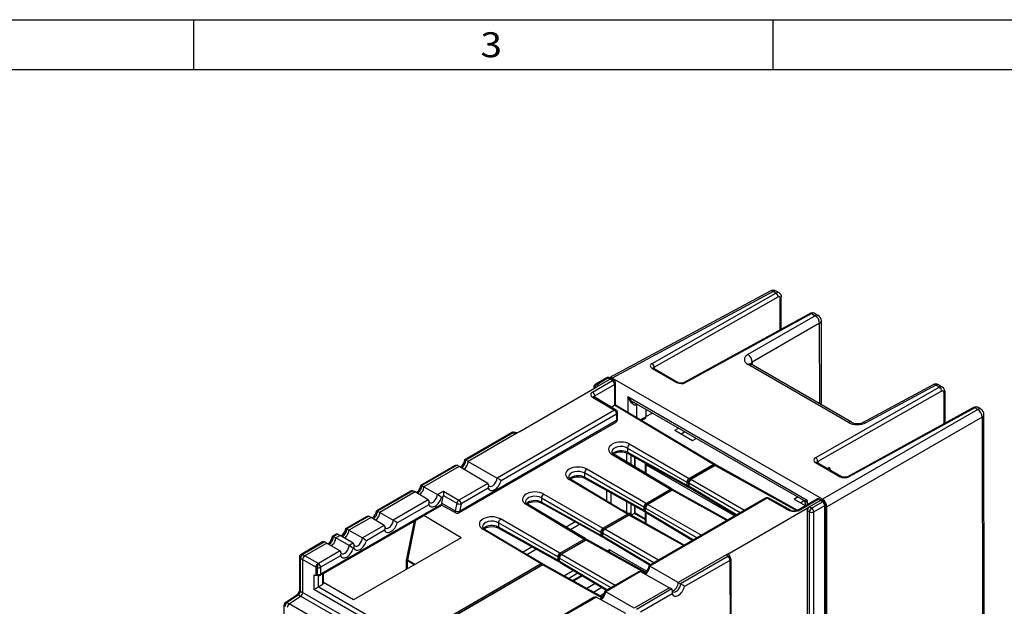
# Model space of a CAD drawing. Extents: x -2 to 565, y 0 to 409.
# Drawn here: x 407 to 486, y 360 to 407 of the extents above; entities that cross this region are included whole.
import ezdxf
from ezdxf.enums import TextEntityAlignment as Align

# ---------------------------------------------------------------- set-up
doc = ezdxf.new("R2010")
doc.units = 0
doc.layers.get('0').update_dxf_attribs({"linetype": 'CONTINUOUS'})
doc.layers.add('1', color=7, linetype='CONTINUOUS')
doc.styles.get("Standard").update_dxf_attribs({"font": 'isocp.shx'})

# ---------------------------------------------------------------- blocks, each defined once
blk = doc.blocks.new('BLOCK302')
at = {"color": 7, "width": 1.071533}
blk.add_text('3', height=2, dxfattribs=at).set_placement((444.39743, 403.843567), (446.132294, 403.843567), align=Align.FIT)
blk = doc.blocks.new('BLOCK468')
at = {"color": 7}
for p, q in [((-17.687091, 224.560776), (-43.453785, 210.687585)), ((-17.201121, 224.503791), (-42.962605, 210.633405)), ((-36.590479, 212.973956), (-16.747737, 224.24235)), ((-16.747737, 224.24235), (-17.201121, 224.503791)), ((-16.262273, 224.28639), (-16.713477, 224.546574)), ((-36.239698, 212.360059), (-16.396957, 223.628453)), ((-16.049823, 218.387337), (-16.052496, 223.422761)), ((-15.90649, 218.465893), (-15.909229, 223.625175)), ((-31.496716, 209.921378), (-11.304377, 220.988186)), ((-31.250449, 209.894668), (-11.058117, 220.961472)), ((-11.058117, 220.961472), (-10.463369, 220.618515)), ((-10.568396, 221.003057), (-9.975725, 220.661298)), ((-10.463369, 220.618515), (-21.253155, 214.38139)), ((-9.75572, 219.394332), (-20.545506, 213.157207)), ((-9.748872, 206.495488), (-9.75572, 219.394332)), ((-9.468126, 206.333597), (-9.475272, 219.79554)), ((-20.545506, 213.157207), (-20.545274, 212.72117)), ((-36.583911, 212.175169), (-32.658475, 209.911595)), ((-36.340089, 212.19656), (-32.414657, 209.932989)), ((-36.239698, 212.360059), (-36.239581, 212.138602)), ((-5.131433, 203.508914), (-21.227844, 212.790791)), ((-4.64379, 203.551697), (-20.7402, 212.833574)), ((-46.127037, 208.388523), (-42.946032, 210.227329)), ((-43.906457, 210.661627), (-45.667486, 209.64365)), ((-45.420557, 209.620783), (-43.659528, 210.638761)), ((-43.299671, 210.438437), (-45.066923, 209.416862)), ((-43.659528, 210.638761), (-43.299671, 210.438437)), ((-43.05188, 210.464576), (-43.413026, 210.665617)), ((-42.946032, 210.227329), (-43.299671, 210.438437)), ((-43.047523, 210.462063), (-42.692585, 210.25018)), ((-9.293796, 191.218533), (-42.962605, 210.633405)), ((-42.447058, 206.348916), (-42.448902, 209.821139)), ((-57.877628, 202.011528), (-45.420354, 209.212558)), ((-45.917254, 209.210508), (-45.917103, 208.925407)), ((-45.776244, 207.778133), (-42.59524, 209.616939)), ((-45.420557, 209.620783), (-45.066923, 209.416862)), ((-45.066923, 209.416862), (-45.420354, 209.212558)), ((-42.59524, 209.616939), (-42.593461, 206.265741)), ((9.440252, 209.141239), (-10.402489, 197.872845)), ((9.791033, 208.527341), (-10.051709, 197.258947)), ((-2.813851, 203.525256), (8.359534, 209.541181)), ((8.845504, 209.484196), (-2.327881, 203.46827)), ((8.845504, 209.484196), (9.440252, 209.141239)), ((9.333148, 209.526979), (9.925736, 209.185267)), ((10.135494, 208.32165), (10.138167, 203.286225)), ((10.278761, 208.524063), (10.2815, 203.364781)), ((-46.135166, 207.570014), (-46.132718, 207.568553)), ((-46.132718, 207.568553), (-42.620809, 205.472079)), ((-42.367394, 205.494949), (-45.881841, 207.592938)), ((-45.776244, 207.778133), (-45.776214, 207.771085)), ((-45.776086, 207.529806), (-45.776214, 207.771085)), ((-11.764307, 191.039262), (-40.490391, 207.603947)), ((-40.490391, 207.603947), (-40.489104, 205.180093)), ((-12.307187, 191.014209), (-39.532846, 206.713685)), ((-42.620809, 205.472079), (-61.421781, 194.604021)), ((-43.134608, 205.952942), (-42.596519, 206.263989)), ((-42.596519, 206.263989), (-42.593461, 206.265741)), ((-26.749118, 196.803705), (-42.596519, 206.263989)), ((-42.593461, 206.265741), (-42.447058, 206.348916)), ((-42.447058, 206.348916), (-26.496464, 196.827029)), ((-42.123117, 204.008197), (-42.123678, 205.065889)), ((-39.074565, 206.379576), (-39.113493, 206.360805)), ((-39.113493, 206.360805), (-39.11243, 204.358271)), ((-39.074565, 206.379576), (-39.009774, 206.412059)), ((-37.585808, 205.590938), (-37.585171, 204.389438)), ((15.583257, 205.59892), (-9.293796, 191.218533)), ((14.883607, 205.887071), (-5.30872, 194.820269)), ((15.129873, 205.860361), (-5.06246, 194.793556)), ((15.583257, 205.59892), (15.129873, 205.860361)), ((16.070901, 205.641703), (15.619614, 205.901934)), ((-67.533254, 189.031028), (-42.372885, 203.575189)), ((-42.269455, 203.804131), (-67.429824, 189.259971)), ((-42.270016, 204.86169), (-60.78926, 194.156487)), ((-42.270016, 204.86169), (-42.269455, 203.804131)), ((-38.474722, 203.977583), (-37.585171, 204.389438)), ((-38.303312, 203.875258), (-37.701778, 204.153763)), ((-37.585207, 204.462421), (-36.590973, 205.01727)), ((16.290906, 204.374737), (-8.586147, 189.994351)), ((16.290906, 204.374737), (16.323152, 143.63372)), ((16.603599, 144.034859), (16.571353, 204.775877)), ((-66.565611, 197.563315), (-59.093488, 201.882638)), ((-58.151838, 201.853018), (-58.770182, 201.944391)), ((-57.877628, 202.011528), (-58.283971, 201.776638)), ((-32.952492, 202.263665), (-32.384812, 202.591818)), ((-32.952492, 202.263665), (-30.123198, 200.632174)), ((-31.937163, 201.678182), (-31.379311, 202.012001)), ((-58.846559, 201.859772), (-66.415182, 197.484666)), ((-58.283971, 201.776638), (-66.061541, 197.280749)), ((-58.846559, 201.859772), (-58.283971, 201.776638)), ((-30.123198, 200.632174), (-29.545517, 200.954559)), ((-40.507841, 199.411758), (-31.007758, 193.933605)), ((-40.507841, 199.411758), (-40.507482, 198.734703)), ((-40.507482, 198.734703), (-31.007499, 193.446299)), ((-40.154626, 200.024295), (-30.654543, 194.546142)), ((-66.566753, 197.561467), (-66.565611, 197.563315)), ((-66.061541, 197.280749), (-66.415182, 197.484666)), ((-66.061541, 197.280749), (-61.421781, 194.604021)), ((-42.982079, 198.389863), (-33.646272, 192.816748)), ((-33.393617, 192.840072), (-42.72866, 198.412731)), ((-40.64855, 197.170977), (-40.649317, 198.615915)), ((-30.901126, 193.215944), (-40.400335, 198.503918)), ((-39.944319, 196.750578), (-39.945115, 198.250503)), ((-39.434843, 197.966446), (-39.434036, 196.445958)), ((-39.287542, 196.358507), (-39.288353, 197.884898)), ((-10.051709, 197.258947), (-10.051591, 197.03749)), ((-73.634511, 193.477079), (-68.178599, 196.630914)), ((-67.835171, 196.66383), (-73.484089, 193.398426)), ((-67.475321, 196.463502), (-73.13044, 193.194513)), ((-67.835171, 196.66383), (-67.475321, 196.463502)), ((-62.913654, 193.741631), (-67.475321, 196.463502)), ((-37.556801, 190.556235), (-47.056884, 196.034388)), ((-37.668947, 196.98337), (-37.670697, 196.941437)), ((-37.669875, 195.392825), (-37.670697, 196.941437)), ((-37.524142, 196.737393), (-23.316242, 188.544512)), ((-37.523381, 195.305375), (-37.524142, 196.737393)), ((-26.749118, 196.803705), (-30.654543, 194.546142)), ((-26.567864, 196.650873), (-30.473289, 194.39331)), ((-26.468658, 196.64198), (-30.374083, 194.384417)), ((-26.468658, 196.64198), (-13.447599, 189.39348)), ((-26.221383, 196.668406), (-13.30122, 189.476072)), ((-10.395922, 197.074057), (-6.470485, 194.810483)), ((-10.152104, 197.095451), (-6.226663, 194.831875)), ((-8.394772, 196.200809), (-8.498494, 196.141906)), ((-8.050311, 195.995117), (-8.40094, 196.197305)), ((-8.050252, 195.88343), (-8.050311, 195.995117)), ((-40.54853, 188.826841), (-49.884336, 194.399956)), ((-49.630917, 194.422823), (-40.295875, 188.850165)), ((-37.910016, 189.943698), (-47.410099, 195.421851)), ((-47.410099, 195.421851), (-47.409739, 194.744796)), ((-37.909757, 189.456391), (-47.409739, 194.744796)), ((-47.302593, 194.514011), (-37.803384, 189.226037)), ((-21.78334, 189.430628), (-30.374083, 194.384417)), ((-80.703411, 189.390843), (-75.247499, 192.544678)), ((-74.904071, 192.577594), (-80.552988, 189.31219)), ((-74.54422, 192.377266), (-74.904071, 192.577594)), ((-73.635652, 193.475231), (-73.634511, 193.477079)), ((-73.484089, 193.398426), (-73.13044, 193.194513)), ((-73.13044, 193.194513), (-70.987076, 191.958284)), ((-70.987076, 191.958284), (-70.028059, 192.512652)), ((-70.028059, 192.512652), (-67.535846, 191.069735)), ((-70.028059, 192.512652), (-70.027709, 191.814972)), ((-62.913654, 193.741631), (-67.535846, 191.069735)), ((-62.844591, 192.968386), (-67.185054, 190.459345)), ((-43.851964, 190.972995), (-43.852824, 192.593596)), ((-37.556801, 190.556235), (-33.646272, 192.816748)), ((-33.465018, 192.663916), (-37.375546, 190.403403)), ((-33.365812, 192.655023), (-37.27634, 190.394509)), ((-24.623901, 187.788618), (-33.365812, 192.655023)), ((-24.479305, 187.872203), (-33.118537, 192.681449)), ((-31.007758, 193.933605), (-31.007499, 193.446299)), ((-30.784689, 193.853287), (-30.78443, 193.365981)), ((-22.490203, 189.02202), (-30.727298, 193.77188)), ((-30.727298, 193.77188), (-30.727039, 193.284573)), ((-23.047229, 188.700024), (-30.727039, 193.284573)), ((-23.189322, 188.617885), (-30.626045, 193.057321)), ((-74.54422, 192.377266), (-80.19934, 189.108277)), ((-72.437449, 191.119884), (-78.055975, 187.872048)), ((-72.437449, 191.119884), (-74.54422, 192.377266)), ((-72.228073, 190.67334), (-72.288765, 190.843384)), ((-70.348766, 191.514097), (-70.04, 191.692581)), ((-70.271043, 190.560472), (-70.04, 191.692581)), ((-70.027709, 191.814972), (-67.877074, 190.569818)), ((-54.312356, 191.431944), (-44.812273, 185.953791)), ((-54.312356, 191.431944), (-54.311997, 190.754889)), ((-53.959142, 192.044481), (-44.459058, 186.566327)), ((-43.147733, 190.552595), (-43.148608, 192.201576)), ((-18.40052, 191.386105), (-37.10912, 180.571443)), ((-18.153591, 191.363238), (-36.954564, 180.49518)), ((-14.579922, 189.373865), (-18.153591, 191.363238)), ((-14.330842, 189.399286), (-17.907089, 191.390094)), ((-13.85476, 191.251099), (-13.28708, 191.579251)), ((-13.85476, 191.251099), (-12.056757, 190.214294)), ((-13.418867, 189.408074), (-10.237863, 191.24688)), ((-13.171938, 189.385208), (-9.990934, 191.224014)), ((-12.839431, 190.665615), (-12.282411, 190.998936)), ((-11.764307, 191.039262), (-11.763949, 190.364708)), ((-9.631077, 191.02369), (-11.398328, 190.002115)), ((-9.990934, 191.224014), (-9.631077, 191.02369)), ((-9.744432, 191.25087), (-9.383286, 191.049829)), ((-9.277438, 190.812581), (-9.631077, 191.02369)), ((-9.024008, 190.835442), (-9.378929, 191.047316)), ((-70.281943, 190.275794), (-89.805282, 178.990166)), ((-70.283016, 190.444327), (-89.701875, 179.219095)), ((-80.704552, 189.388995), (-80.703411, 189.390843)), ((-80.552988, 189.31219), (-80.19934, 189.108277)), ((-72.374175, 190.343292), (-77.417665, 187.427861)), ((-73.134745, 188.611114), (-70.268166, 190.268163)), ((-70.281943, 190.275794), (-70.283016, 190.444327)), ((-70.281943, 190.275794), (-68.02569, 189.026486)), ((-70.271043, 190.560472), (-68.121845, 189.370443)), ((-67.877074, 190.569818), (-68.121845, 189.370443)), ((-67.185054, 190.459345), (-67.429824, 189.259971)), ((-56.786594, 190.410048), (-47.450787, 184.836934)), ((-47.198133, 184.860258), (-56.533175, 190.432916)), ((-54.311997, 190.754889), (-44.812014, 185.466484)), ((-44.705641, 185.23613), (-54.20485, 190.524104)), ((-40.64425, 189.072387), (-41.346728, 189.477466)), ((-40.64425, 189.072387), (-40.645172, 190.807975)), ((-39.940243, 189.074534), (-39.940956, 190.415954)), ((-39.430684, 190.131898), (-39.43006, 188.957544)), ((-39.283657, 189.040718), (-39.284193, 190.05035)), ((-37.910016, 189.943698), (-37.909757, 189.456391)), ((-37.686688, 189.376074), (-37.686946, 189.86338)), ((-37.629555, 189.781973), (-29.39246, 185.032112)), ((-37.629296, 189.294666), (-37.629555, 189.781973)), ((-37.629297, 189.294666), (-29.949486, 184.710117)), ((-37.27634, 190.394509), (-28.685598, 185.440721)), ((-24.209034, 182.596781), (-11.75176, 189.797811)), ((-14.577432, 189.372479), (-14.579922, 189.373865)), ((-12.056957, 190.581337), (-12.056752, 190.195449)), ((-11.398328, 190.002115), (-11.75176, 189.797811)), ((-11.751543, 189.389579), (-11.465026, -350.314623)), ((-11.391682, 189.182067), (-11.751543, 189.389579)), ((-11.038467, 189.794604), (-11.398328, 190.002115)), ((-11.038467, 189.794604), (-9.277438, 190.812581)), ((-10.687675, 189.184215), (-8.926646, 190.202192)), ((-8.904982, 149.395197), (-8.926646, 190.202192)), ((-8.758644, 149.598354), (-8.780308, 190.406392)), ((-8.301797, -345.627462), (-8.586147, 189.994351)), ((-89.249343, 179.295922), (-73.189031, 188.579718)), ((-85.65164, 186.530478), (-82.316399, 188.458442)), ((-81.972971, 188.491357), (-85.501211, 186.451829)), ((-81.61312, 188.29103), (-85.14757, 186.247912)), ((-81.972971, 188.491357), (-81.61312, 188.29103)), ((-79.506349, 187.033648), (-81.61312, 188.29103)), ((-80.19934, 189.108277), (-78.055975, 187.872048)), ((-74.68228, 187.716536), (-75.921242, 181.646082)), ((-74.473525, 187.837209), (-75.775872, 181.456191)), ((-73.134741, 188.611108), (-73.189019, 188.579733)), ((-67.190801, 185.044125), (-73.134745, 188.611114)), ((-51.361316, 182.57642), (-60.861399, 188.054573)), ((-44.459058, 186.566327), (-40.54853, 188.826841)), ((-40.367275, 188.674009), (-44.277804, 186.413495)), ((-40.268069, 188.665116), (-44.178598, 186.404602)), ((-40.64425, 189.072387), (-40.644336, 189.0587)), ((-40.268069, 188.665116), (-31.526159, 183.798711)), ((-40.020794, 188.691542), (-31.381563, 183.882296)), ((-39.433118, 188.955792), (-39.95431, 188.654512)), ((-39.433118, 188.955792), (-39.43006, 188.957544)), ((-37.665895, 187.900828), (-39.433118, 188.955792)), ((-39.43006, 188.957544), (-39.283657, 189.040718)), ((-39.283657, 189.040718), (-37.665987, 188.075032)), ((-37.665621, 187.380458), (-37.666581, 189.188211)), ((-37.528303, 189.067414), (-30.09158, 184.627978)), ((-37.519131, 187.298911), (-37.520067, 189.062484)), ((-11.105169, -350.514947), (-11.391682, 189.182067)), ((-10.401162, -350.512799), (-10.687675, 189.184215)), ((-85.652781, 186.52863), (-85.65164, 186.530478)), ((-85.501211, 186.451829), (-85.14757, 186.247912)), ((-85.14757, 186.247912), (-83.004205, 185.011683)), ((-79.506349, 187.033648), (-83.004205, 185.011683)), ((-79.443074, 186.257056), (-82.365895, 184.567495)), ((-79.296974, 186.587097), (-79.357666, 186.757156)), ((-54.353045, 180.847026), (-63.688851, 186.420141)), ((-63.435432, 186.443009), (-54.10039, 180.87035)), ((-51.714531, 181.963883), (-61.214614, 187.442037)), ((-61.214614, 187.442037), (-61.214255, 186.764981)), ((-51.714272, 181.476577), (-61.214255, 186.764981)), ((-61.107108, 186.534196), (-51.607899, 181.246222)), ((-48.92171, 187.583093), (-50.363341, 186.749747)), ((-48.205095, 187.184171), (-49.671295, 186.336622)), ((-35.587856, 181.450814), (-44.178598, 186.404602)), ((-87.773451, 185.302759), (-87.77231, 185.304607)), ((-87.77231, 185.304607), (-87.264628, 185.598077)), ((-86.9212, 185.630992), (-87.621881, 185.225958)), ((-87.621881, 185.225958), (-87.26824, 185.022041)), ((-86.56135, 185.430665), (-87.26824, 185.022041)), ((-85.124875, 183.785812), (-87.26824, 185.022041)), ((-86.9212, 185.630992), (-86.56135, 185.430665)), ((-84.454579, 184.173282), (-86.56135, 185.430665)), ((-67.190801, 185.044125), (-84.434532, 175.076244)), ((-51.361316, 182.57642), (-47.450787, 184.836934)), ((-47.269533, 184.684102), (-51.180061, 182.423588)), ((-47.170327, 184.675208), (-51.080856, 182.414695)), ((-37.738867, 179.424948), (-47.170327, 184.675208)), ((-37.631453, 179.529232), (-46.923052, 184.701634)), ((-44.812273, 185.953791), (-44.812014, 185.466484)), ((-44.589204, 185.873473), (-44.588945, 185.386166)), ((-36.294718, 181.042205), (-44.531813, 185.792065)), ((-44.531813, 185.792065), (-44.531554, 185.304759)), ((-36.851744, 180.72021), (-44.531554, 185.304759)), ((-36.993837, 180.638071), (-44.430561, 185.077506)), ((-89.385298, 184.372206), (-92.817046, 182.388455)), ((-92.570117, 182.365589), (-89.04187, 184.405121)), ((-88.68202, 184.204794), (-92.216483, 182.161668)), ((-88.68202, 184.204794), (-89.04187, 184.405121)), ((-88.68202, 184.204794), (-86.575249, 182.947411)), ((-84.454579, 184.173282), (-85.124875, 183.785812)), ((-84.391304, 183.396691), (-84.486565, 183.341625)), ((-84.245201, 183.72673), (-84.305893, 183.89679)), ((-55.823968, 183.593186), (-57.265599, 182.759839)), ((-55.107353, 183.194264), (-56.573553, 182.346714)), ((-43.42658, 183.101082), (-43.731379, 182.92489)), ((-37.501115, 179.684207), (-43.42658, 183.101082)), ((-43.425159, 182.754452), (-43.42658, 183.101082)), ((-93.066814, 181.955313), (-93.064022, 176.695875)), ((-92.92054, 176.493588), (-92.923332, 181.753052)), ((-92.923332, 181.753052), (-92.569698, 181.549131)), ((-92.570117, 182.365589), (-92.216483, 182.161668)), ((-92.569698, 181.549131), (-92.566905, 176.289366)), ((-90.468403, 180.337435), (-92.569698, 181.549131)), ((-90.115188, 180.949972), (-92.216483, 182.161668)), ((-86.575249, 182.947411), (-90.053255, 180.936921)), ((-86.511974, 182.17082), (-89.702463, 180.326532)), ((-86.365868, 182.500854), (-86.426567, 182.670914)), ((-75.930518, 179.992039), (-75.931343, 181.546076)), ((-74.594328, 180.764439), (-75.775872, 181.456191)), ((-51.714531, 181.963883), (-51.714272, 181.476577)), ((-51.491203, 181.396259), (-51.491462, 181.883565)), ((-51.43407, 181.802158), (-43.196975, 177.052298)), ((-51.433812, 181.314851), (-51.43407, 181.802158)), ((-51.080856, 182.414695), (-42.490113, 177.460906)), ((-24.615377, 182.361891), (-32.392947, 177.866002)), ((-24.464469, 182.033592), (-32.033092, 177.658487)), ((-24.113677, 181.423203), (-31.390413, 177.216825)), ((-24.209034, 182.596781), (-24.615377, 182.361891)), ((-24.464469, 182.033592), (-24.615377, 182.361891)), ((-24.013038, 181.835972), (-24.233299, 182.315149)), ((-24.113677, 181.423203), (-24.099415, 154.559103)), ((-23.967339, 181.627405), (-23.953077, 154.763305)), ((-90.468403, 180.337435), (-90.467722, 179.055277)), ((-90.284816, 180.271313), (-90.284228, 179.163031)), ((-90.222883, 180.258262), (-90.284816, 180.271313)), ((-90.222883, 180.258262), (-90.222295, 179.150826)), ((-90.053255, 180.936921), (-90.115188, 180.949972)), ((-89.702463, 180.326532), (-89.701875, 179.219095)), ((-74.69716, 180.704995), (-75.787861, 181.343562)), ((-75.787187, 180.074893), (-75.787861, 181.343562)), ((-54.353045, 180.847026), (-75.374735, 168.695264)), ((-54.17179, 180.694194), (-75.193481, 168.542432)), ((-54.072584, 180.685301), (-75.094275, 168.533539)), ((-54.072584, 180.685301), (-44.68508, 175.45951)), ((-53.825336, 180.711742), (-44.590774, 175.57109)), ((-51.433812, 181.314851), (-43.754002, 176.730303)), ((-51.332818, 181.087599), (-43.896095, 176.648164)), ((-37.110944, 180.568617), (-37.10912, 180.571443)), ((-32.392947, 177.866002), (-36.954564, 180.49518)), ((-90.782069, 179.058174), (-90.78085, 176.762872)), ((-90.727359, 179.045814), (-90.782069, 179.058174)), ((-90.706918, 179.041786), (-90.727359, 179.045814)), ((-90.481292, 178.99732), (-90.706918, 179.041786)), ((-90.152216, 178.932467), (-90.481292, 178.99732)), ((-90.284228, 179.163031), (-90.222295, 179.150826)), ((-90.077989, 178.923589), (-90.077058, 177.169705)), ((-89.395754, 179.226896), (-89.394871, 177.564064)), ((-89.248533, 177.769324), (-89.249352, 179.311525)), ((-49.156883, 179.788633), (-50.633637, 178.934983)), ((-48.464837, 179.375508), (-49.917022, 178.53606)), ((-47.876533, 179.024312), (-49.307831, 178.196939)), ((-47.732575, 178.938374), (-49.158762, 178.113955)), ((-38.785746, 179.602256), (-44.17802, 176.485207)), ((-38.446437, 179.63279), (-44.023464, 176.408944)), ((-38.446437, 179.63279), (-33.806727, 177.048755)), ((-75.72795, 168.082727), (-90.78085, 176.762872)), ((-90.074, 177.171487), (-90.077058, 177.169705)), ((-90.074, 177.171487), (-89.394871, 177.564064)), ((-75.374735, 168.695264), (-90.074, 177.171487)), ((-84.434532, 175.076244), (-89.248577, 177.852227)), ((-45.721973, 177.738122), (-47.052917, 176.941682)), ((-45.958328, 176.33235), (-44.664274, 177.106715)), ((-33.806727, 177.048755), (-39.461846, 173.779766)), ((-33.453081, 176.83765), (-39.101999, 173.572247)), ((-33.453081, 176.83765), (-33.806727, 177.048755)), ((-32.392947, 177.866002), (-32.033092, 177.658487)), ((-95.318512, 174.681391), (-93.489751, 175.923392)), ((-93.242952, 175.900411), (-95.071713, 174.65841)), ((-94.718078, 174.454188), (-92.889317, 175.696189)), ((-93.242952, 175.900411), (-92.889317, 175.696189)), ((-92.92054, 176.493588), (-92.566905, 176.289366)), ((-76.049571, 165.99974), (-92.889317, 175.696189)), ((-75.727159, 166.592917), (-92.566905, 176.289366)), ((-45.854645, 175.516019), (-51.246919, 172.398971)), ((-45.515336, 175.546554), (-51.092363, 172.322708)), ((-45.515336, 175.546554), (-40.875626, 172.962519)), ((-44.933637, 175.761932), (-44.267755, 176.146851)), ((-44.179844, 176.482381), (-44.17802, 176.485207)), ((-39.461846, 173.779766), (-44.023464, 176.408944)), ((-33.394176, 176.058533), (-38.459313, 173.130589)), ((-33.24794, 176.383377), (-33.30537, 176.555252)), ((-95.53, 159.938354), (-95.537607, 174.267494)), ((-95.071713, 174.65841), (-94.718078, 174.454188)), ((-77.878332, 164.757739), (-94.718078, 174.454188))]:
    blk.add_line(p, q, dxfattribs=at)
for points in [[(-16.262274, 224.286392), (-16.043131, 224.083069), (-15.924529, 223.792542), (-15.909228, 223.625168)], [(-10.568396, 221.003052), (-10.879008, 221.092972), (-11.202802, 221.036133), (-11.304377, 220.98819)], [(-32.414658, 209.932983), (-32.159973, 209.84642), (-31.751083, 209.841492), (-31.496716, 209.921371)], [(-46.127037, 208.388519), (-46.237934, 208.31218), (-46.38483, 208.130554), (-46.416328, 207.930161), (-46.328873, 207.735214), (-46.16481, 207.588577), (-46.135166, 207.570007)], [(10.278761, 208.524063), (10.217055, 208.84848), (10.063694, 209.079544), (9.925736, 209.185272)], [(-45.916412, 207.617065), (-45.895348, 207.666748), (-45.776245, 207.778137)], [(-40.430595, 207.525558), (-40.432545, 207.523346), (-40.433769, 207.521576), (-40.435261, 207.521149), (-40.436878, 207.521942), (-40.442104, 207.526688), (-40.448551, 207.5383), (-40.470341, 207.570618), (-40.490391, 207.603943)], [(15.619615, 205.901932), (15.320976, 205.991211), (14.998318, 205.940125), (14.883607, 205.88707)], [(-4.64379, 203.551697), (-4.340002, 203.426926), (-3.824424, 203.342758), (-3.282031, 203.374496), (-2.917475, 203.476562), (-2.813851, 203.525253)], [(-43.058884, 198.802673), (-43.022141, 198.682037), (-42.865574, 198.507584), (-42.728661, 198.412735)], [(-40.400337, 198.503922), (-40.791157, 198.661514), (-41.35416, 198.755478), (-41.950531, 198.732681), (-42.48243, 198.598618), (-42.784302, 198.447479)], [(-67.27594, 196.34343), (-66.965752, 196.650269), (-66.694061, 197.108749), (-66.5756, 197.500336), (-66.56675, 197.561462)], [(-66.565613, 197.563309), (-66.563522, 197.563782), (-66.555954, 197.562057), (-66.503113, 197.535065), (-66.415184, 197.484665)], [(-68.178596, 196.63092), (-68.042511, 196.685898), (-67.90004, 196.688492), (-67.835175, 196.663834)], [(-60.789261, 194.156494), (-61.056702, 194.37793), (-61.42178, 194.604019)], [(-49.96114, 194.812759), (-49.924397, 194.692123), (-49.76783, 194.517685), (-49.630917, 194.422821)], [(-47.302593, 194.514008), (-47.693417, 194.6716), (-48.256416, 194.765579), (-48.852791, 194.742767), (-49.384689, 194.608704), (-49.686562, 194.457581)], [(-5.30872, 194.820267), (-5.541768, 194.743988), (-5.950259, 194.741547), (-6.202808, 194.818985), (-6.226663, 194.831879)], [(-75.247498, 192.544678), (-75.111412, 192.599655), (-74.968941, 192.602249), (-74.904068, 192.577591)], [(-74.344841, 192.257187), (-74.034653, 192.564041), (-73.762962, 193.022522), (-73.644501, 193.414108), (-73.635651, 193.475235)], [(-73.634514, 193.477081), (-73.63356, 193.477432), (-73.630768, 193.477432), (-73.614967, 193.47168), (-73.493057, 193.40361), (-73.484085, 193.398422)], [(-62.763905, 193.47319), (-62.797188, 193.599289), (-62.913654, 193.741638)], [(-62.698891, 193.305603), (-62.706894, 193.312561), (-62.728836, 193.346832), (-62.763905, 193.47319)], [(-72.288765, 190.843384), (-72.338501, 191.012619), (-72.437447, 191.119888)], [(-70.348763, 191.514099), (-70.619118, 191.733521), (-70.987076, 191.958282)], [(-81.413742, 188.170959), (-81.103554, 188.477798), (-80.831856, 188.936279), (-80.713402, 189.327866), (-80.704552, 189.388992)], [(-80.703407, 189.390839), (-80.702454, 189.39119), (-80.699669, 189.39119), (-80.683868, 189.385437), (-80.561958, 189.317368), (-80.552986, 189.312195)], [(-56.863396, 190.822861), (-56.826656, 190.702225), (-56.67009, 190.527771), (-56.533176, 190.432922)], [(-54.204849, 190.524109), (-54.595673, 190.681702), (-55.158672, 190.775665), (-55.755047, 190.752853), (-56.286945, 190.618805), (-56.588818, 190.467667)], [(-13.171939, 189.385208), (-13.303853, 189.320984), (-13.616815, 189.235107), (-14.132102, 189.23085), (-14.527181, 189.346512), (-14.577432, 189.372482)], [(-14.330842, 189.399292), (-14.118072, 189.338409), (-13.647868, 189.340714), (-13.446058, 189.394196), (-13.418867, 189.408081)], [(-82.316399, 188.458435), (-82.180313, 188.513428), (-82.037842, 188.516022), (-81.972969, 188.491364)], [(-77.417664, 187.427856), (-77.688019, 187.647293), (-78.055977, 187.872055)], [(-86.361977, 185.310593), (-86.051788, 185.617432), (-85.780098, 186.075912), (-85.661629, 186.467499), (-85.652779, 186.528625)], [(-85.651642, 186.530472), (-85.649551, 186.530945), (-85.641983, 186.529221), (-85.589142, 186.502228), (-85.501213, 186.451828)], [(-79.357666, 186.757156), (-79.407402, 186.926392), (-79.506348, 187.033646)], [(-63.765656, 186.832947), (-63.728912, 186.712311), (-63.572346, 186.537872), (-63.435432, 186.443008)], [(-61.107109, 186.534195), (-61.497929, 186.691788), (-62.060932, 186.785767), (-62.657307, 186.762955), (-63.189205, 186.628891), (-63.491077, 186.477768)], [(-88.482643, 184.084717), (-88.172455, 184.391556), (-87.900764, 184.850037), (-87.782303, 185.241623), (-87.773453, 185.302765)], [(-87.772308, 185.304611), (-87.770218, 185.305069), (-87.762657, 185.30336), (-87.709816, 185.276367), (-87.62188, 185.225952)], [(-87.264626, 185.598083), (-87.12854, 185.653061), (-86.986069, 185.655655), (-86.921204, 185.630997)], [(-82.365898, 184.56749), (-82.636246, 184.786926), (-83.004204, 185.011688)], [(-89.3853, 184.372208), (-89.249214, 184.427185), (-89.106735, 184.429779), (-89.04187, 184.405121)], [(-84.486565, 183.341629), (-84.756912, 183.56105), (-85.124878, 183.785812)], [(-84.305893, 183.89679), (-84.355629, 184.066025), (-84.454582, 184.173279)], [(-86.426567, 182.670914), (-86.476295, 182.840149), (-86.575249, 182.947418)], [(-37.110943, 180.568619), (-37.233349, 180.147659), (-37.519592, 179.660233), (-37.822056, 179.35463), (-37.876282, 179.31514)], [(-37.109119, 180.571442), (-37.106586, 180.572159), (-37.098103, 180.570877), (-37.042839, 180.544907), (-36.954563, 180.495178)], [(-38.785748, 179.602249), (-38.668468, 179.651871), (-38.544971, 179.663239), (-38.446438, 179.632797)], [(-93.064026, 176.695877), (-93.104576, 176.470398), (-93.282631, 176.129181), (-93.489754, 175.923386)], [(-33.30537, 176.555252), (-33.353382, 176.727875), (-33.453083, 176.837646)], [(-31.390413, 177.216827), (-31.662956, 177.434753), (-32.033092, 177.658493)], [(-45.854645, 175.516022), (-45.73737, 175.565628), (-45.613869, 175.576996), (-45.515335, 175.546555)], [(-44.179844, 176.482376), (-44.302246, 176.061417), (-44.58849, 175.57399), (-44.890953, 175.268387), (-44.945179, 175.228897)], [(-44.17802, 176.485214), (-44.175488, 176.485916), (-44.167004, 176.484634), (-44.111736, 176.458664), (-44.023464, 176.408951)]]:
    blk.add_lwpolyline(points, dxfattribs=at)
for centre, radius, start, end in [((-17.213025, 223.680287), 1, 60.029945, 118.298585), ((-10.475272, 219.795012), 1, 0.030286, 60.029945), ((-20.506721, 213.277573), 0.501168, 224.45066, 242.262151), ((-36.223568, 212.417769), 0.249833, 224.340859, 242.221924), ((-43.656225, 210.228748), 0.5, 60.895915, 120.030658), ((-42.948902, 209.820876), 0.5, 0.030175, 59.160645), ((-45.417254, 209.210771), 0.5, 120.030658, 180.030175), ((8.833601, 208.660692), 1, 60.029945, 118.298585), ((-45.796488, 207.753495), 0.181539, 218.623691, 241.975979), ((-42.62367, 205.065632), 0.49999, 359.885362, 59.165342), ((-38.69946, 206.345678), 0.414258, 163.518154, 177.907595), ((15.571353, 204.775417), 1, 0.028869, 60.029944), ((-42.623117, 204.008067), 0.5, 300.030658, 0.029098), ((-58.843256, 201.449759), 0.5, 81.59518, 120.030658), ((-26.377588, 196.358963), 0.347454, 63.215525, 123.097524), ((-26.654509, 196.563816), 0.307034, 27.612575, 59.017346), ((-10.033068, 197.319908), 0.253929, 224.477617, 242.061709), ((-30.117158, 193.828155), 0.668759, 122.216943, 177.843886), ((-63.732034, 193.372016), 0.974351, 335.542839, 5.965754), ((-33.274742, 192.372006), 0.347454, 63.215525, 123.097524), ((-33.546909, 192.5822), 0.299949, 27.075208, 59.270695), ((-30.752458, 193.484603), 0.307067, 241.041082, 272.442958), ((-30.436472, 193.347521), 0.347453, 176.963243, 236.845384), ((-73.277726, 190.757693), 0.993532, 335.362137, 4.952251), ((-70.6542, 191.81587), 0.626472, 348.649786, 359.917822), ((-18.150287, 190.953236), 0.49999, 60.895492, 120.175472), ((-12.556958, 190.581063), 0.500001, 0.03141, 60.030312), ((-9.987631, 190.814001), 0.5, 60.895915, 120.030658), ((-69.721664, 190.444729), 0.561396, 168.102956, 180.041009), ((-37.019416, 189.838248), 0.668759, 122.216943, 177.843886), ((-37.338729, 189.357614), 0.347453, 176.963243, 236.845384), ((-9.280308, 190.406128), 0.5, 0.030175, 59.162816), ((-67.783486, 189.463907), 0.5, 241.026352, 300.030658), ((-40.177, 188.382099), 0.347454, 63.215525, 123.097524), ((-40.449167, 188.592293), 0.299949, 27.075208, 59.270695), ((-41.192633, 189.094553), 1.252843, 340.907225, 359.084217), ((-37.656984, 189.487882), 0.299947, 240.79012, 272.985413), ((-80.346626, 186.671457), 0.993532, 335.362137, 4.952251), ((-43.921674, 185.848341), 0.668759, 122.216943, 177.843886), ((-47.079257, 184.392192), 0.347454, 63.215525, 123.097524), ((-47.351424, 184.602385), 0.299949, 27.075208, 59.270695), ((-44.559242, 185.497975), 0.299947, 240.79012, 272.985413), ((-44.240987, 185.367707), 0.347453, 176.963243, 236.845384), ((-85.294856, 183.811091), 0.993532, 335.362137, 4.952251), ((-92.566814, 181.955576), 0.5, 120.030658, 180.030175), ((-87.415525, 182.585221), 0.993532, 335.362137, 4.952251), ((-75.43039, 181.545966), 0.500954, 168.471813, 180.016386), ((-50.823931, 181.858434), 0.668759, 122.216943, 177.843886), ((-51.143244, 181.377799), 0.347453, 176.963243, 236.845384), ((-24.470253, 181.626411), 0.502929, 0.113259, 24.624007), ((-53.981514, 180.402279), 0.347459, 63.22112, 123.097198), ((-54.258436, 180.607137), 0.307035, 27.612563, 59.017316), ((-51.461499, 181.508068), 0.299947, 240.79012, 272.985413), ((-91.158911, 180.437688), 1.545745, 296.564259, 304.458347), ((-90.055536, 179.423031), 0.5, 258.851254, 300.033691), ((-123.688362, 234.502316), 66.458656, 299.680165, 300.381009), ((-34.311258, 176.481594), 1.009461, 335.235561, 4.188089), ((-95.037607, 174.267757), 0.5, 124.180996, 180.030175)]:
    blk.add_arc(centre, radius, start, end, dxfattribs=at)
for centre, major_axis, ratio, start_param, end_param in [((-17.213024, 223.680283), (0.474068, -0.880488), 0.577174, 2.3737947854, 3.1415886678), ((-17.213024, 223.680283), (-0.49954, -0.866291), 0.57735, 3.1415783683, 3.9095375115), ((-16.759586, 223.418823), (-0.496279, -0.868168), 0.574826, 3.1395176132, 3.9073750026), ((-16.753689, 223.830597), (0.246907, -0.434784), 0.592354, 0.7899541117, 2.3605981275), ((-16.402855, 223.216675), (-0.246523, -0.435013), 0.57229, 2.3519067655, 3.9052494029), ((-16.409229, 223.624908), (-0.5, -0.000265), 0.57735, 2.3649211259, 3.1415999609), ((-11.064069, 220.549713), (-0.240309, 0.438465), 0.582279, 5.5110659953, 6.2831820482), ((-11.070074, 220.138), (-0.502827, -0.864393), 0.579864, 3.1438810686, 3.9117380982), ((-10.475272, 219.795013), (-0.49954, -0.866291), 0.57735, 3.1415783683, 3.9095375115), ((-10.475272, 219.795013), (-0.50046, 0.86576), 0.597324, 3.9271431342, 5.4976348745), ((-10.475272, 219.795013), (1, 0.000531), 0.57735, 5.5152404258, 6.2831813498), ((-35.877014, 212.569534), (0.999972, -0.014327), 0.567188, 2.3733486724, 3.9354180874), ((-36.596432, 212.56221), (0.246907, -0.434784), 0.592354, 0.7899540939, 2.3605981217), ((-19.814049, 213.579529), (1.999944, -0.028654), 0.567188, 2.382075053, 3.9354180879), ((-21.265059, 213.557892), (-0.50046, 0.86576), 0.597324, 3.9271431281, 5.4976348741), ((-19.825953, 212.756027), (0.999884, -0.028689), 0.556867, 2.3899199563, 2.9725908847), ((-36.589863, 211.763412), (0.24977, 0.433145), 0.57735, 6.2831710219, 7.0511301651), ((-35.882969, 212.157791), (0.499939, -0.014343), 0.556868, 2.3811894387, 2.9728344983), ((-21.239748, 211.967285), (-0.49954, -0.866291), 0.57735, 3.1415783683, 3.9095375115), ((-43.656223, 210.228745), (-0.25023, 0.43288), 0.57735, 5.5065138136, 6.2831926145), ((-43.656223, 210.228745), (0.243195, 0.436871), 0.577306, 6.2831706965, 7.0598193993), ((-42.961956, 209.816666), (-0.500612, 0.866024), 0.577174, 5.4979394605, 6.2657651608), ((-43.29948, 210.030151), (-0.249789, -0.433177), 0.577307, 3.1329142909, 3.9269540826), ((-42.948902, 209.820877), (0.25023, -0.43288), 0.57735, 0.7853981869, 2.3474678675), ((-42.948902, 209.820877), (-0.256288, -0.429321), 0.577306, 3.1414777859, 3.9356787098), ((-42.948902, 209.820877), (-0.5, -0.000265), 0.57735, 2.3561944797, 3.1415853463), ((-31.951576, 210.305969), (0.999972, -0.014327), 0.567188, 3.9354181214, 5.4974879779), ((-32.664425, 209.499847), (0.24977, 0.433145), 0.57735, 0.0000020538, 0.7679448579), ((-31.256401, 209.48291), (-0.240309, 0.438465), 0.582279, 5.5110659907, 6.2832069826), ((-46.129906, 207.982071), (0.25023, -0.43288), 0.57735, 0.7853981869, 2.3474678675), ((-45.417255, 209.21077), (-0.5, -0.000265), 0.57735, 6.2831779998, 7.0598568138), ((-45.417255, 209.21077), (0.24977, 0.433145), 0.587382, 0.7854362265, 2.3561564009), ((-45.417255, 209.21077), (-0.25023, 0.43288), 0.57735, 5.5065138136, 6.2831926145), ((8.833601, 208.66069), (0.474068, -0.880488), 0.577174, 2.3737947854, 3.1415886678), ((8.833601, 208.66069), (-0.49954, -0.866291), 0.57735, 3.1415783683, 3.9095375115), ((9.428403, 208.317703), (-0.496279, -0.868167), 0.574826, 3.1394780261, 3.9073751478), ((9.4343, 208.729492), (-0.246907, 0.434784), 0.592354, 3.9315467475, 5.5021907753), ((9.785135, 208.115555), (-0.246523, -0.435013), 0.57229, 2.3519077071, 3.9052492944), ((9.778761, 208.523788), (0.5, 0.000265), 0.57735, 5.5065137871, 6.2831926209), ((-46.129471, 207.158447), (-0.243273, -0.437003), 0.57713, 3.1241777044, 3.9182334172), ((-45.422554, 207.567154), (-0.5, -0.000265), 0.57735, 5.4977871333, 6.1117179302), ((-39.783501, 208.012573), (0.659604, -1.656103), 0.454216, 4.7786691803, 6.297101574), ((-39.783497, 208.012573), (1.105906, -1.398112), 0.454218, 4.6461144146, 5.4314827122), ((-42.623676, 205.065628), (-0.25023, 0.43288), 0.57735, 3.9269908405, 5.489060521), ((-42.623676, 205.065628), (-0.256288, -0.429321), 0.577306, 3.1416072642, 3.9356787098), ((-42.623676, 205.065628), (0.5, 0.000265), 0.57735, 5.4977871333, 6.2788219735), ((-38.739887, 206.165222), (-0.224093, 0.44697), 0.556322, 0.6475986336, 0.81862056), ((15.123921, 205.448608), (0.240309, -0.438465), 0.582279, 2.3694733509, 3.141614318), ((15.117915, 205.03688), (-0.502827, -0.864393), 0.579864, 3.1438414027, 3.911737952), ((15.571353, 204.775421), (-0.49954, -0.866291), 0.57735, 3.1415783683, 3.9095375115), ((15.571353, 204.775421), (-0.50046, 0.86576), 0.597324, 3.9271431342, 5.4976348745), ((-42.623116, 204.008072), (0.25023, -0.43288), 0.57735, 0.0000073074, 0.7853981869), ((-42.623116, 204.008072), (0.5, 0.000265), 0.57735, 5.4977871333, 6.2827156858), ((-37.93932, 204.594772), (0.250916, -0.434067), 0.575771, 6.2310071897, 7.0672139661), ((-5.143337, 202.68541), (-0.49954, -0.866291), 0.57735, 3.1415783683, 3.9095375115), ((-3.717638, 204.297653), (1.999944, -0.028654), 0.567188, 3.9354180872, 5.4887611221), ((-2.339785, 202.64476), (0.474068, -0.880488), 0.577174, 2.3737947857, 3.1415887336), ((15.571353, 204.775421), (1, 0.000531), 0.57735, 5.5152404258, 6.2830636843), ((-58.843254, 201.449753), (-0.25023, 0.43288), 0.57735, 5.5065138136, 6.2831926145), ((-58.843254, 201.449753), (0.073091, 0.494629), 0.215682, 0.0001628318, 0.6262176447), ((-41.556007, 199.199829), (1.999988, -0.014187), 0.582366, 0.7985649419, 3.9227045949), ((-41.558876, 198.793381), (1.499981, -0.014497), 0.584028, 0.8000793978, 3.1475367664), ((-41.558517, 198.116577), (1.499968, 0.015738), 0.570594, 0.7884410061, 2.6375287982), ((-40.157497, 199.617844), (-0.24977, -0.433145), 0.56723, 3.9270288803, 5.4977490547), ((-40.157135, 198.940781), (0.243195, 0.436871), 0.577306, 2.3475065714, 3.1415780429), ((-67.125175, 197.077835), (0.501739, 0.870104), 0.57735, 3.926990804, 5.4934048936), ((-66.768433, 196.872131), (0.49954, 0.866291), 0.57735, 3.9089794007, 5.4977871308), ((-42.984947, 197.983414), (0.256288, 0.429321), 0.577306, 6.2831832064, 7.0772713634), ((-9.689024, 197.46843), (0.999972, -0.014327), 0.567188, 2.373348158, 3.9354180763), ((-10.408442, 197.46109), (-0.246907, 0.434784), 0.592354, 3.9315467387, 5.502190777), ((-9.694972, 197.056671), (0.499945, -0.014345), 0.556865, 2.3811972537, 2.9725883231), ((-48.458263, 195.20993), (1.999988, -0.014187), 0.582366, 0.7985649419, 3.9227045949), ((-48.461136, 194.803482), (1.499981, -0.014497), 0.584028, 0.8000793978, 3.1475367664), ((-47.059753, 195.62793), (-0.24977, -0.433145), 0.56723, 3.9270288803, 5.4977490547), ((-37.170696, 196.941711), (0.5, 0.000265), 0.57735, 3.1415999609, 3.9269908065), ((-37.170696, 196.941711), (-0.24977, -0.433145), 0.57735, 5.1465093195, 5.4977871308), ((-26.750153, 196.396164), (-0.252391, -0.431639), 0.577327, 3.1363712081, 3.9304428803), ((-26.750267, 196.641129), (-0.100092, 0.173152), 0.57735, 4.2853001239, 5.489060521), ((-26.467337, 196.477982), (-0.100092, 0.173152), 0.57735, 5.5065138136, 6.2875486538), ((-26.467222, 196.233002), (-0.247154, -0.434659), 0.577328, 3.1468145355, 3.9234629065), ((-10.401874, 196.662308), (-0.24977, -0.433145), 0.57735, 3.1415947074, 3.9095375115), ((-8.400654, 195.789093), (-0.246512, -0.434947), 0.572317, 3.1373133239, 3.9053257423), ((-8.400745, 195.78894), (-0.246607, -0.435095), 0.572233, 2.3520389702, 3.1373275005), ((-61.817165, 194.017014), (-0.777656, -1.348593), 0.57735, 5.8635196829, 8.2736472705), ((-62.167744, 194.219177), (-0.527895, -0.915464), 0.57735, 6.2770092334, 8.5856401437), ((-49.887207, 193.9935), (0.256288, 0.429321), 0.577306, 6.2831832064, 7.0772713634), ((-48.460773, 194.126663), (1.499968, 0.015738), 0.570594, 0.7884410059, 2.6375287984), ((-47.059395, 194.950882), (0.243195, 0.436871), 0.577306, 2.3475065714, 3.1415780429), ((-30.655544, 194.138611), (-0.24977, -0.433145), 0.573329, 3.927029032, 5.4977488887), ((-30.372616, 193.975464), (-0.24977, -0.433145), 0.58139, 3.9270287957, 5.4977490047), ((-30.655691, 194.38356), (-0.100092, 0.173152), 0.57735, 4.2660485114, 5.4890605351), ((-30.372761, 194.220413), (-0.100092, 0.173152), 0.57735, 5.5065138179, 6.2875486272), ((-6.476437, 194.398727), (-0.24977, -0.433145), 0.57735, 3.1415783683, 3.9095375115), ((-5.763587, 195.204849), (0.999972, -0.014327), 0.567188, 3.9354180832, 5.4974874899), ((-5.068411, 194.381805), (0.240309, -0.438465), 0.582279, 2.3694733417, 3.1415894208), ((-74.194077, 192.991608), (0.501739, 0.870104), 0.57735, 3.9225989799, 5.4934236433), ((-73.837334, 192.785889), (0.49954, 0.866291), 0.57735, 3.908850058, 5.4977871308), ((-55.360523, 191.220016), (1.999988, -0.014187), 0.582366, 0.7985649419, 3.9227045949), ((-33.647305, 192.409195), (-0.252391, -0.43164), 0.577327, 3.1363714348, 3.9304421117), ((-33.647419, 192.65416), (0.100092, -0.173152), 0.57735, 1.1437074662, 2.3474678806), ((-33.364491, 192.491013), (-0.100092, 0.173152), 0.57735, 5.5065138136, 6.2875486538), ((-33.364376, 192.246048), (-0.247154, -0.434659), 0.577328, 3.1468145373, 3.9234629065), ((-30.86762, 194.016037), (-0.2, -0.000106), 0.57735, 0.7941247991, 2.0171342742), ((-30.867361, 193.528732), (-0.2, -0.000106), 0.57735, 0.794124785, 1.997885158), ((-30.655285, 193.651337), (-0.247154, -0.43466), 0.577327, 5.4943358602, 6.2884065296), ((-30.58469, 193.85289), (-0.2, -0.000106), 0.57735, 6.2788219735, 7.0598568138), ((-30.584433, 193.365585), (-0.2, -0.000106), 0.57735, 6.2788220002, 7.0598568095), ((-30.372356, 193.48819), (-0.25239, -0.431639), 0.577328, 5.5013145899, 6.2779638441), ((-71.361702, 191.358337), (0.762398, 1.322133), 0.57735, 2.7081964591, 5.1457852284), ((-71.712273, 191.560486), (0.512637, 0.889004), 0.57735, 3.1354165798, 5.4722355276), ((-67.538719, 190.663284), (0.250526, 0.432709), 0.568411, 0.7864270812, 2.0953655859), ((-67.538719, 190.663284), (0.25023, -0.43288), 0.57735, 0.7853981869, 2.3474678675), ((-55.363392, 190.813568), (1.499981, -0.014497), 0.584028, 0.8000793978, 3.1475367664), ((-55.363033, 190.136765), (1.499968, 0.015738), 0.570594, 0.7884410061, 2.6375287982), ((-53.962009, 191.638031), (-0.24977, -0.433145), 0.56723, 3.9270288803, 5.4977490547), ((-18.150288, 190.953232), (0.25023, -0.43288), 0.57735, 2.36492116, 3.1459560002), ((-18.150288, 190.953232), (-0.243195, -0.436871), 0.577306, 3.1415780429, 3.9182267457), ((-11.057389, 191.447906), (1.272866, 0.408152), 0.161569, 3.2873223101, 4.0727074135), ((-11.057391, 191.447906), (0.988949, 0.899309), 0.161569, 2.2104778896, 2.9958372034), ((-9.987631, 190.813995), (-0.25023, 0.43288), 0.57735, 5.5065138136, 6.2831926145), ((-9.987631, 190.813995), (-0.243195, -0.436871), 0.577306, 3.1415780429, 3.9182267457), ((-9.630887, 190.615402), (-0.249789, -0.43318), 0.577306, 3.1328808343, 3.9269513221), ((-9.293578, 190.402039), (0.50046, -0.86576), 0.577526, 0.7855504802, 2.3560422205), ((-9.280308, 190.406128), (0.256288, 0.429321), 0.577306, 6.2831360859, 7.0772713634), ((-81.262978, 188.905365), (0.501739, 0.870104), 0.57735, 3.9225989799, 5.4934236433), ((-67.783485, 189.463913), (-0.242204, -0.437421), 0.575763, 5.2260152972, 6.2831853072), ((-67.783485, 189.463913), (0.489902, -0.09998), 0.408248, 4.0363964106, 5.5984660912), ((-67.538719, 190.663284), (0.489902, -0.09998), 0.408248, 4.0363964106, 5.5984660912), ((-56.789463, 190.003601), (0.256288, 0.429321), 0.577306, 6.2831832064, 7.0772713634), ((-53.961651, 190.960968), (0.243195, 0.436871), 0.577306, 2.3475065714, 3.1415780429), ((-37.557804, 190.148712), (-0.24977, -0.433145), 0.573329, 3.9270290287, 5.4977489123), ((-37.769878, 190.026138), (0.2, 0.000106), 0.57735, 3.9357174527, 5.1587269278), ((-37.557545, 189.661438), (-0.247154, -0.434659), 0.577327, 5.4943351115, 6.2884067652), ((-37.769619, 189.538818), (0.2, 0.000106), 0.57735, 3.9357174527, 5.1394778302), ((-37.48695, 189.862976), (-0.2, -0.000106), 0.57735, 6.2788219735, 7.0598568138), ((-37.486691, 189.375671), (-0.2, -0.000106), 0.57735, 6.2788220002, 7.0598568095), ((-37.274872, 189.98555), (-0.24977, -0.433145), 0.58139, 3.9270287957, 5.4977490047), ((-37.274616, 189.498291), (-0.25239, -0.431639), 0.577328, 5.5013145899, 6.2779638441), ((-37.557949, 190.393646), (0.100092, -0.173152), 0.57735, 1.1244560203, 2.3474678675), ((-37.275021, 190.230499), (-0.100092, 0.173152), 0.57735, 5.5065138179, 6.2875486272), ((-14.582845, 188.967316), (-0.256362, -0.429453), 0.577131, 3.1590224944, 3.9356721544), ((-13.168635, 188.975189), (-0.25023, 0.43288), 0.57735, 5.5065138136, 6.2831926145), ((-11.398085, 189.593872), (0.24977, 0.433145), 0.577394, 0.7854362266, 2.356156401), ((-11.041337, 189.388153), (0.24977, 0.433145), 0.56723, 0.7854362267, 2.3561564011), ((-11.041337, 189.388153), (0.25023, -0.43288), 0.57735, 0.7853981869, 2.3474678675), ((-9.280308, 190.406128), (0.25023, -0.43288), 0.57735, 0.7853981869, 2.3474678675), ((-9.280308, 190.406128), (-0.5, -0.000265), 0.57735, 2.3561944797, 3.1415853463), ((-80.906227, 188.699646), (0.49954, 0.866291), 0.57735, 3.9088500579, 5.4977871308), ((-78.781174, 187.474258), (0.512637, 0.889004), 0.57735, 3.1354165798, 5.4722355276), ((-67.783485, 189.463913), (0.25023, -0.43288), 0.57735, 0.0000073074, 0.7853981869), ((-62.262779, 187.230118), (1.999988, -0.014187), 0.582366, 0.7985649419, 3.9227045949), ((-62.265648, 186.823654), (1.499981, -0.014497), 0.584028, 0.8000793978, 3.1475367664), ((-60.864269, 187.648117), (-0.24977, -0.433145), 0.56723, 3.9270288803, 5.4977490547), ((-40.293903, 189.278473), (0.5, 0.000265), 0.57735, 3.9357174465, 5.4977871399), ((-40.549679, 188.664261), (0.100092, -0.173152), 0.57735, 1.1437074662, 2.3474678806), ((-40.549564, 188.419296), (-0.252391, -0.43164), 0.577327, 3.1363714348, 3.9304421116), ((-40.266747, 188.501114), (-0.100092, 0.173152), 0.57735, 5.5065138136, 6.2875486538), ((-40.266636, 188.256149), (-0.247154, -0.434659), 0.577328, 3.1468145373, 3.9234629065), ((-11.041337, 189.388153), (0.5, 0.000265), 0.57735, 3.9357174527, 5.4977871333), ((-86.211205, 186.044998), (0.501739, 0.870104), 0.57735, 3.926990804, 5.493404893), ((-85.854462, 185.839294), (0.49954, 0.866291), 0.57735, 3.9088500578, 5.4977871308), ((-78.430595, 187.272095), (0.762398, 1.322133), 0.57735, 2.7081964591, 5.1457852284), ((-63.691719, 186.013687), (0.256288, 0.429321), 0.577306, 6.2831832064, 7.0772713634), ((-62.265289, 186.146851), (1.499968, 0.015738), 0.570594, 0.7884410061, 2.6375287982), ((-60.863911, 186.971069), (0.243195, 0.436871), 0.577306, 2.3475065714, 3.1415780429), ((-44.46006, 186.158798), (-0.24977, -0.433145), 0.573329, 3.9270290287, 5.4977489123), ((-44.177132, 185.995651), (-0.24977, -0.433145), 0.58139, 3.9270287957, 5.4977490047), ((-44.460205, 186.403748), (0.100092, -0.173152), 0.57735, 1.1244560203, 2.3474678675), ((-44.177277, 186.240601), (-0.100092, 0.173152), 0.57735, 5.5065138179, 6.2875486272), ((-88.331879, 184.819138), (0.501739, 0.870104), 0.57735, 3.926990804, 5.4934049296), ((-87.975128, 184.613419), (0.49954, 0.866291), 0.57735, 3.9088499923, 5.4977871308), ((-83.37883, 184.411728), (0.762398, 1.322133), 0.57735, 2.7081964591, 5.1457852284), ((-83.729401, 184.613892), (0.512637, 0.889004), 0.57735, 3.1354165798, 5.4722355276), ((-47.451935, 184.674347), (0.100092, -0.173152), 0.57735, 1.1437074662, 2.3474678806), ((-47.45182, 184.429382), (-0.252391, -0.43164), 0.577327, 3.1363714348, 3.9304421117), ((-47.169006, 184.5112), (-0.100092, 0.173152), 0.57735, 5.5065138136, 6.2875486538), ((-47.168892, 184.266235), (-0.247154, -0.434659), 0.577328, 3.1468145373, 3.9234629065), ((-44.672134, 186.036224), (0.2, 0.000106), 0.57735, 3.9357174527, 5.1587269278), ((-44.459801, 185.671524), (-0.247154, -0.434659), 0.577327, 5.4943351114, 6.2884067652), ((-44.671875, 185.54892), (0.2, 0.000106), 0.57735, 3.9357174527, 5.1394778302), ((-44.389206, 185.873077), (-0.2, -0.000106), 0.57735, 6.2788219735, 7.0598568138), ((-44.388947, 185.385773), (-0.2, -0.000106), 0.57735, 6.2788220002, 7.0598568095), ((-44.176872, 185.508377), (-0.25239, -0.431639), 0.577328, 5.5013145899, 6.2779638441), ((-85.499496, 183.185867), (0.762398, 1.322133), 0.57735, 2.7081964591, 5.1457852284), ((-85.850075, 183.388016), (0.512637, 0.889004), 0.57735, 3.1354165798, 5.4722355085), ((-92.566818, 181.955582), (-0.5, -0.000265), 0.57735, 6.2831779998, 7.0598568138), ((-92.566818, 181.955582), (0.24977, 0.433145), 0.587382, 0.7854362265, 2.3561564009), ((-92.566818, 181.955582), (-0.25023, 0.43288), 0.57735, 5.5065138136, 6.2831926145), ((-92.21624, 181.753418), (-0.24977, -0.433145), 0.577394, 3.9270288869, 5.4977491335), ((-75.431343, 181.546082), (-0.489901, 0.099987), 0.408233, 6.2831402648, 7.1605416852), ((-75.431343, 181.546082), (0.5, 0.000265), 0.57735, 3.1407084937, 3.9182641602), ((-75.431343, 181.546082), (-0.252621, -0.431489), 0.58303, 5.2397983094, 5.5016085785), ((-51.574394, 182.04631), (0.2, 0.000106), 0.57735, 3.9357174527, 5.1587269278), ((-51.362316, 182.168884), (-0.24977, -0.433145), 0.573329, 3.9270290287, 5.4977489123), ((-51.362061, 181.681625), (-0.247154, -0.434659), 0.577327, 5.4943351115, 6.2884067652), ((-51.574135, 181.559006), (0.2, 0.000106), 0.57735, 3.9357174527, 5.1394778302), ((-51.291462, 181.883163), (-0.2, -0.000106), 0.57735, 6.2788219735, 7.0598568138), ((-51.291206, 181.395859), (-0.2, -0.000106), 0.57735, 6.2788220002, 7.0598568095), ((-51.079388, 182.005737), (-0.24977, -0.433145), 0.58139, 3.9270287957, 5.4977490047), ((-51.362465, 182.413834), (0.100092, -0.173152), 0.57735, 1.1244560203, 2.3474678675), ((-51.079533, 182.250687), (-0.100092, 0.173152), 0.57735, 5.5065138179, 6.2875486272), ((-24.616976, 181.95253), (-0.326301, -0.435253), 0.563343, 2.8452841679, 4.0640474178), ((-24.467339, 181.627136), (0.25023, -0.43288), 0.57735, 0.7853981869, 2.3474678675), ((-24.467339, 181.627136), (0.454303, 0.208827), 0.784289, 0.000014037, 1.2188468012), ((-24.467339, 181.627136), (-0.5, -0.000265), 0.57735, 2.3561944797, 3.1415926536), ((-90.118057, 180.543518), (-0.24977, -0.433145), 0.56723, 3.9270288803, 5.4977490547), ((-90.118057, 180.543518), (0.5, 0.000265), 0.57735, 3.9357174527, 4.3720497657), ((-90.118057, 180.543518), (-0.103095, -0.489256), 0.267996, 3.790703568, 5.3577430156), ((-90.056122, 180.530472), (-0.103095, -0.489256), 0.267996, 3.790703568, 5.3577430156), ((-90.056122, 180.530472), (-0.5, -0.000265), 0.57735, 1.2304571121, 2.3561944797), ((-90.056122, 180.530472), (-0.25023, 0.43288), 0.57735, 3.9269908405, 5.489060521), ((-54.35408, 180.439484), (-0.252391, -0.43164), 0.577327, 3.1363707119, 3.9304421282), ((-54.354191, 180.684448), (-0.100092, 0.173152), 0.57735, 4.2853001235, 5.489060521), ((-54.071262, 180.521301), (-0.100092, 0.173152), 0.57735, 5.5065138136, 6.2875486538), ((-54.071148, 180.276337), (-0.247154, -0.434659), 0.577328, 3.1469195031, 3.9234633267), ((-51.079128, 181.518478), (-0.25239, -0.431639), 0.577328, 5.5013145898, 6.2779638428), ((-37.700523, 180.110336), (-0.527895, -0.915464), 0.57735, 0.7478210333, 2.3024548365), ((-91.232826, 179.655045), (-0.82144, 0.552799), 0.351415, 2.4450526252, 2.9377869505), ((-90.055534, 179.423035), (-0.5, -0.000265), 0.57735, 1.2304571121, 2.3561944797), ((-90.055534, 179.423035), (0.096679, 0.490564), 0.277091, 2.212580542, 3.1415875296), ((-90.055534, 179.423035), (0.25023, -0.43288), 0.57735, 0.0000990031, 0.7853981869), ((-92.564026, 176.696106), (-0.5, -0.000265), 0.57735, 6.2830863036, 7.0598568138), ((-89.748474, 177.771545), (0.499936, -0.003522), 0.582392, 5.5021490495, 6.287651264), ((-32.392513, 177.0495), (0.751499, 1.303233), 0.57735, 2.6980920381, 5.1558894802), ((-33.099838, 177.457382), (0.49954, 0.866291), 0.57735, 3.6310530445, 5.4977871308), ((-32.743088, 177.251663), (0.501739, 0.870104), 0.57735, 3.1353754102, 5.4934048936), ((-93.208847, 175.509766), (-0.280914, 0.413627), 0.524834, 5.4665272497, 6.2831404736), ((-93.270943, 176.287537), (-0.249507, -0.433297), 0.567816, 0.8723642999, 2.3558242203), ((-92.920364, 176.085068), (-0.249772, -0.433144), 0.57739, 0.8727054194, 2.3561659279), ((-44.769424, 176.024094), (-0.527895, -0.915464), 0.57735, 0.7478210334, 2.3024548365), ((-95.037605, 174.267761), (-0.5, -0.000265), 0.57735, 6.2831779998, 7.0598568138), ((-95.037605, 174.267761), (0.250046, 0.432986), 0.586965, 0.8730707436, 2.3565308268), ((-95.037605, 174.267761), (-0.280914, 0.413627), 0.524834, 5.4665272548, 6.2831404739), ((-94.687035, 174.065308), (-0.249772, -0.433144), 0.57739, 4.0142980778, 5.4977585813)]:
    blk.add_ellipse(centre, major_axis=major_axis, ratio=ratio, start_param=start_param, end_param=end_param, dxfattribs=at)

msp = doc.modelspace()

# ---------------------------------------------------------------- linework, layer by layer
at = {"color": 1}
msp.add_line((4.1, 402.85), (560.6, 402.85), dxfattribs=at)
at = {"layer": '1', "color": 8}
for p, q in [((0.1, 406.85), (564.6, 406.85)), ((421.455, 402.85), (421.455, 406.85)), ((467.836667, 402.85), (467.836667, 406.85))]:
    msp.add_line(p, q, dxfattribs=at)

# ---------------------------------------------------------------- block references
msp.add_blockref('BLOCK302', (0, 0))
at = {"xscale": 0.5, "yscale": 0.5, "zscale": 0.5}
msp.add_blockref('BLOCK468', (476.446201, 272.834537), dxfattribs=at)

doc.saveas('drawing.dxf')
